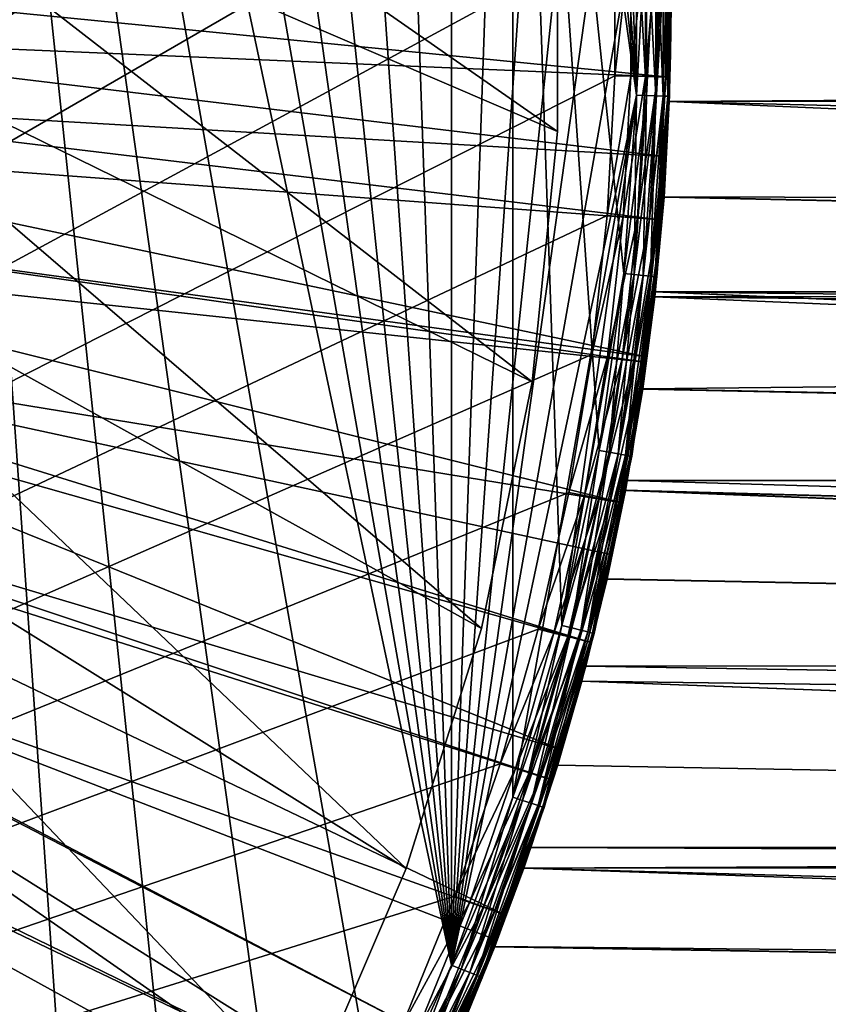
# Model space of a CAD drawing. Extents: x -23 to 88, y -253 to 24.
# Drawn here: x 18 to 25, y -9 to 0 of the extents above; entities that cross this region are included whole.
import ezdxf

# ---------------------------------------------------------------- set-up
doc = ezdxf.new("R2010")
doc.units = 0
for name, color, linetype in [('L2', 7, 'CONTINUOUS'), ('L4', 7, 'CONTINUOUS'), ('L7', 7, 'CONTINUOUS')]:
    doc.layers.add(name, color=color, linetype=linetype)

msp = doc.modelspace()

# ---------------------------------------------------------------- linework, layer by layer
at = {"layer": 'L2', "color": 7}
for points in [[(20.2006, -9.908868, 117), (19.0945, -11.90169, 117), (-8.873006, 20.67655, 117)], [(16.30784, -15.50176, 117), (-8.873006, 20.67655, 117), (17.79245, -13.77238, 117)], [(17.79245, -13.77238, 117), (-8.873006, 20.67655, 117), (19.0945, -11.90169, 117)], [(-8.873006, 20.67655, 117), (22.47112, 1.139606, 117), (22.47112, -1.139606, 117)], [(-8.873006, 20.67655, 117), (22.47112, -1.139606, 117), (22.24054, -3.407125, 117)], [(22.24054, -3.407125, 117), (21.78174, -5.639682, 117), (-8.873006, 20.67655, 117)], [(-8.873006, 20.67655, 117), (21.78174, -5.639682, 117), (21.09942, -7.814368, 117)], [(-8.873006, 20.67655, 117), (21.09942, -7.814368, 117), (20.2006, -9.908868, 117)], [(20.85202, -10.17021), (20.09179, -11.6), (16.11607, 16.68868)], [(16.11607, 16.68868), (20.09179, -11.6), (19.23367, -12.97328)], [(20.85202, -10.17021), (16.11607, 16.68868), (21.51067, -8.690873)], [(21.51067, -8.690873), (16.11607, 16.68868), (17.24096, 15.52383)], [(19.23367, -12.97328), (18.28185, -14.28335), (16.11607, 16.68868)], [(16.11607, 16.68868), (18.28185, -14.28335), (17.24096, -15.52383)], [(18.28185, -14.28335, 118), (19.23367, -12.97328, 118), (16.11607, 16.68868, 118)], [(16.11607, 16.68868, 118), (19.23367, -12.97328, 118), (20.09179, -11.6, 118)], [(20.09179, -11.6, 118), (20.85202, -10.17021, 118), (16.11607, 16.68868, 118)], [(16.11607, 16.68868, 118), (20.85202, -10.17021, 118), (21.51067, -8.690873, 118)], [(16.11607, 16.68868, 118), (21.51067, -8.690873, 118), (17.24096, 15.52383, 118)], [(18.28185, -14.28335, 118), (16.11607, 16.68868, 118), (17.24096, -15.52383, 118)], [(21.51067, -8.690873), (17.24096, 15.52383), (18.28185, 14.28335)], [(17.24096, 15.52383, 118), (21.51067, -8.690873, 118), (18.28185, 14.28335, 118)], [(-16.30784, 15.50176, 1), (16.30784, -15.50176, 1), (17.79245, -13.77238, 1)], [(-16.30784, 15.50176, 1), (17.79245, -13.77238, 1), (19.0945, -11.90169, 1)], [(19.0945, -11.90169, 1), (20.2006, -9.908868, 1), (-16.30784, 15.50176, 1)], [(-16.30784, 15.50176, 1), (20.2006, -9.908868, 1), (21.09942, -7.814368, 1)], [(-16.30784, 15.50176, 1), (21.09942, -7.814368, 1), (21.78174, -5.639682, 1)], [(21.78174, -5.639682, 1), (22.24054, -3.407125, 1), (-16.30784, 15.50176, 1)], [(-16.30784, 15.50176, 1), (22.24054, -3.407125, 1), (22.47112, -1.139606, 1)], [(-16.30784, 15.50176, 1), (22.47112, -1.139606, 1), (22.47112, 1.139606, 1)], [(18.28185, 14.28335), (19.23367, 12.97328), (21.51067, -8.690873)], [(19.23367, 12.97328, 118), (18.28185, 14.28335, 118), (21.51067, -8.690873, 118)], [(21.51067, -8.690873), (19.23367, 12.97328), (20.09179, 11.6)], [(21.51067, -8.690873, 118), (20.09179, 11.6, 118), (19.23367, 12.97328, 118)], [(21.51067, -8.690873), (20.09179, 11.6), (20.85202, 10.17021)], [(21.51067, -8.690873, 118), (20.85202, 10.17021, 118), (20.09179, 11.6, 118)], [(20.85202, 10.17021), (21.51067, 8.690873), (21.51067, -8.690873)], [(21.51067, 8.690873, 118), (20.85202, 10.17021, 118), (21.51067, -8.690873, 118)], [(21.51067, -8.690873), (21.51067, 8.690873), (22.06451, 7.169194)], [(21.51067, -8.690873, 118), (22.06451, 7.169194, 118), (21.51067, 8.690873, 118)], [(21.51067, -8.690873), (22.06451, 7.169194), (22.06451, -7.169194)], [(21.51067, -8.690873, 118), (22.51086, 5.612588, 118), (22.06451, 7.169194, 118)], [(22.84754, -4.028638), (22.51086, -5.612588), (22.06451, 7.169194)], [(22.06451, -7.169194), (22.06451, 7.169194), (22.51086, -5.612588)], [(22.51086, 5.612588), (23.18587, -0.809668), (22.06451, 7.169194)], [(22.06451, 7.169194), (23.18587, -0.809668), (23.07291, -2.42506)], [(22.06451, 7.169194), (23.07291, -2.42506), (22.84754, -4.028638)], [(22.84754, 4.028638, 118), (22.51086, 5.612588, 118), (21.51067, -8.690873, 118)], [(22.51086, 5.612588), (22.84754, 4.028638), (23.18587, -0.809668)], [(23.07291, 2.42506, 118), (22.84754, 4.028638, 118), (21.51067, -8.690873, 118)], [(23.18587, -0.809668), (22.84754, 4.028638), (23.07291, 2.42506)], [(21.51067, -8.690873, 118), (23.18587, 0.809668, 118), (23.07291, 2.42506, 118)], [(23.18587, -0.809668), (23.07291, 2.42506), (23.18587, 0.809668)], [(22.47112, 1.139606, 117), (22.47112, 1.139606, 1), (22.47112, -1.139606, 1)], [(22.47112, 1.139606, 117), (22.47112, -1.139606, 1), (22.47112, -1.139606, 117)], [(21.51067, -8.690873, 118), (23.18587, -0.809668, 118), (23.18587, 0.809668, 118)], [(23.27852, -0.812904, 0.014683), (23.18587, -0.809668), (23.27852, 0.812904, 0.014683)], [(23.27852, 0.812904, 0.014683), (23.18587, -0.809668), (23.18587, 0.809668)], [(23.27852, 0.812904, 117.9853), (23.18587, 0.809668, 118), (23.27852, -0.812904, 117.9853)], [(23.18587, 0.809668, 118), (23.18587, -0.809668, 118), (23.27852, -0.812904, 117.9853)], [(23.36209, -0.815822, 0.057295), (23.27852, -0.812904, 0.014683), (23.36209, 0.815822, 0.057295)], [(23.36209, 0.815822, 0.057295), (23.27852, -0.812904, 0.014683), (23.27852, 0.812904, 0.014683)], [(23.36209, 0.815822, 117.9427), (23.27852, 0.812904, 117.9853), (23.36209, -0.815822, 117.9427)], [(23.27852, 0.812904, 117.9853), (23.27852, -0.812904, 117.9853), (23.36209, -0.815822, 117.9427)], [(23.42843, -0.818139, 0.123664), (23.36209, -0.815822, 0.057295), (23.42843, 0.818139, 0.123664)], [(23.42843, 0.818139, 0.123664), (23.36209, -0.815822, 0.057295), (23.36209, 0.815822, 0.057295)], [(23.42843, 0.818139, 117.8763), (23.36209, 0.815822, 117.9427), (23.42843, -0.818139, 117.8763)], [(23.36209, 0.815822, 117.9427), (23.36209, -0.815822, 117.9427), (23.42843, -0.818139, 117.8763)], [(23.47101, -0.819626, 0.207295), (23.42843, -0.818139, 0.123664), (23.47101, 0.819626, 0.207295)], [(23.47101, 0.819626, 0.207295), (23.42843, -0.818139, 0.123664), (23.42843, 0.818139, 0.123664)], [(23.47101, 0.819626, 117.7927), (23.42843, 0.818139, 117.8763), (23.47101, -0.819626, 117.7927)], [(23.42843, 0.818139, 117.8763), (23.42843, -0.818139, 117.8763), (23.47101, -0.819626, 117.7927)], [(23.47101, 0.819626, 0.207295), (23.48568, 0, 0.3), (23.47101, -0.819626, 0.207295)], [(23.47101, 0.819626, 117.7927), (23.47101, -0.819626, 117.7927), (23.48568, 0, 117.7)], [(23.47101, -0.819626, 0.207295), (23.48568, 0, 0.3), (23.48568, -0.820138, 0.3)], [(23.47101, -0.819626, 117.7927), (23.48568, -0.820138, 117.7), (23.48568, 0, 117.7)], [(23.48568, -0.820138, 117.7), (23.48568, -0.820138, 0.3), (23.48568, 0, 117.7)], [(23.48568, 0, 117.7), (23.48568, -0.820138, 0.3), (23.48568, 0, 0.3)], [(22.06451, -7.169194, 118), (23.18587, -0.809668, 118), (21.51067, -8.690873, 118)], [(22.51086, -5.612588, 118), (23.18587, -0.809668, 118), (22.06451, -7.169194, 118)], [(22.51086, -5.612588, 118), (23.07291, -2.42506, 118), (23.18587, -0.809668, 118)], [(23.27852, -0.812904, 0.014683), (23.07291, -2.42506), (23.18587, -0.809668)], [(23.18587, -0.809668, 118), (23.07291, -2.42506, 118), (23.1651, -2.434751, 117.9853)], [(23.1651, -2.434751, 0.014683), (23.07291, -2.42506), (23.27852, -0.812904, 0.014683)], [(23.27852, -0.812904, 117.9853), (23.18587, -0.809668, 118), (23.1651, -2.434751, 117.9853)], [(23.36209, -0.815822, 0.057295), (23.1651, -2.434751, 0.014683), (23.27852, -0.812904, 0.014683)], [(23.27852, -0.812904, 117.9853), (23.1651, -2.434751, 117.9853), (23.24828, -2.443492, 117.9427)], [(23.24828, -2.443492, 0.057295), (23.1651, -2.434751, 0.014683), (23.36209, -0.815822, 0.057295)], [(23.36209, -0.815822, 117.9427), (23.27852, -0.812904, 117.9853), (23.24828, -2.443492, 117.9427)], [(23.42843, -0.818139, 0.123664), (23.24828, -2.443492, 0.057295), (23.36209, -0.815822, 0.057295)], [(23.36209, -0.815822, 117.9427), (23.24828, -2.443492, 117.9427), (23.31428, -2.45043, 117.8763)], [(23.31428, -2.45043, 0.123664), (23.24828, -2.443492, 0.057295), (23.42843, -0.818139, 0.123664)], [(23.42843, -0.818139, 117.8763), (23.36209, -0.815822, 117.9427), (23.31428, -2.45043, 117.8763)], [(23.47101, -0.819626, 0.207295), (23.31428, -2.45043, 0.123664), (23.42843, -0.818139, 0.123664)], [(23.42843, -0.818139, 117.8763), (23.31428, -2.45043, 117.8763), (23.35666, -2.454884, 117.7927)], [(23.35666, -2.454884, 0.207295), (23.31428, -2.45043, 0.123664), (23.47101, -0.819626, 0.207295)], [(23.47101, -0.819626, 117.7927), (23.42843, -0.818139, 117.8763), (23.35666, -2.454884, 117.7927)], [(23.47101, -0.819626, 0.207295), (23.48568, -0.820138, 0.3), (23.35666, -2.454884, 0.207295)], [(23.35666, -2.454884, 117.7927), (23.38199, -2.303063, 117.7), (23.47101, -0.819626, 117.7927)], [(23.48568, -0.820138, 0.3), (23.38199, -2.303063, 0.3), (23.35666, -2.454884, 0.207295)], [(23.47101, -0.819626, 117.7927), (23.38199, -2.303063, 117.7), (23.48568, -0.820138, 117.7)], [(23.38199, -2.303063, 117.7), (23.38199, -2.303063, 0.3), (23.48568, -0.820138, 117.7)], [(23.48568, -0.820138, 117.7), (23.38199, -2.303063, 0.3), (23.48568, -0.820138, 0.3)], [(22.47112, -1.139606, 117), (22.47112, -1.139606, 1), (22.24054, -3.407125, 1)], [(22.47112, -1.139606, 117), (22.24054, -3.407125, 1), (22.24054, -3.407125, 117)], [(23.35666, -2.454884, 0.207295), (23.38199, -2.303063, 0.3), (23.37126, -2.456419, 0.3)], [(23.35666, -2.454884, 117.7927), (23.37126, -2.456419, 117.7), (23.38199, -2.303063, 117.7)], [(23.37126, -2.456419, 117.7), (23.37126, -2.456419, 0.3), (23.38199, -2.303063, 117.7)], [(23.38199, -2.303063, 117.7), (23.37126, -2.456419, 0.3), (23.38199, -2.303063, 0.3)], [(22.84754, -4.028638, 118), (23.07291, -2.42506, 118), (22.51086, -5.612588, 118)], [(23.1651, -2.434751, 0.014683), (22.84754, -4.028638), (23.07291, -2.42506)], [(22.84754, -4.028638, 118), (22.93884, -4.044736, 117.9853), (23.07291, -2.42506, 118)], [(22.93884, -4.044736, 0.014683), (22.84754, -4.028638), (23.1651, -2.434751, 0.014683)], [(23.1651, -2.434751, 117.9853), (23.07291, -2.42506, 118), (22.93884, -4.044736, 117.9853)], [(23.24828, -2.443492, 0.057295), (22.93884, -4.044736, 0.014683), (23.1651, -2.434751, 0.014683)], [(23.1651, -2.434751, 117.9853), (22.93884, -4.044736, 117.9853), (23.0212, -4.059258, 117.9427)], [(23.0212, -4.059258, 0.057295), (22.93884, -4.044736, 0.014683), (23.24828, -2.443492, 0.057295)], [(23.24828, -2.443492, 117.9427), (23.1651, -2.434751, 117.9853), (23.0212, -4.059258, 117.9427)], [(23.31428, -2.45043, 0.123664), (23.0212, -4.059258, 0.057295), (23.24828, -2.443492, 0.057295)], [(23.24828, -2.443492, 117.9427), (23.0212, -4.059258, 117.9427), (23.08656, -4.070783, 117.8763)], [(23.08656, -4.070783, 0.123664), (23.0212, -4.059258, 0.057295), (23.31428, -2.45043, 0.123664)], [(23.31428, -2.45043, 117.8763), (23.24828, -2.443492, 117.9427), (23.08656, -4.070783, 117.8763)], [(23.35666, -2.454884, 0.207295), (23.08656, -4.070783, 0.123664), (23.31428, -2.45043, 0.123664)], [(23.31428, -2.45043, 117.8763), (23.08656, -4.070783, 117.8763), (23.12852, -4.078182, 117.7927)], [(23.12852, -4.078182, 0.207295), (23.08656, -4.070783, 0.123664), (23.35666, -2.454884, 0.207295)], [(23.35666, -2.454884, 117.7927), (23.31428, -2.45043, 117.8763), (23.12852, -4.078182, 117.7927)], [(23.35666, -2.454884, 0.207295), (23.37126, -2.456419, 0.3), (23.12852, -4.078182, 0.207295)], [(23.35666, -2.454884, 117.7927), (23.12852, -4.078182, 117.7927), (23.14298, -4.080732, 117.7)], [(23.37126, -2.456419, 0.3), (23.14298, -4.080732, 0.3), (23.12852, -4.078182, 0.207295)], [(23.14298, -4.080732, 117.7), (23.37126, -2.456419, 117.7), (23.35666, -2.454884, 117.7927)], [(23.14298, -4.080732, 117.7), (23.14298, -4.080732, 0.3), (23.37126, -2.456419, 117.7)], [(23.37126, -2.456419, 117.7), (23.14298, -4.080732, 0.3), (23.37126, -2.456419, 0.3)], [(22.24054, -3.407125, 117), (22.24054, -3.407125, 1), (21.78174, -5.639682, 1)], [(22.24054, -3.407125, 117), (21.78174, -5.639682, 1), (21.78174, -5.639682, 117)], [(22.93884, -4.044736, 0.014683), (22.51086, -5.612588), (22.84754, -4.028638)], [(22.84754, -4.028638, 118), (22.51086, -5.612588, 118), (22.60081, -5.635015, 117.9853)], [(22.60081, -5.635015, 0.014683), (22.51086, -5.612588), (22.93884, -4.044736, 0.014683)], [(22.60081, -5.635015, 117.9853), (22.93884, -4.044736, 117.9853), (22.84754, -4.028638, 118)], [(23.0212, -4.059258, 0.057295), (22.60081, -5.635015, 0.014683), (22.93884, -4.044736, 0.014683)], [(22.60081, -5.635015, 117.9853), (22.68196, -5.655247, 117.9427), (22.93884, -4.044736, 117.9853)], [(22.68196, -5.655247, 0.057295), (22.60081, -5.635015, 0.014683), (23.0212, -4.059258, 0.057295)], [(23.0212, -4.059258, 117.9427), (22.93884, -4.044736, 117.9853), (22.68196, -5.655247, 117.9427)], [(23.08656, -4.070783, 0.123664), (22.68196, -5.655247, 0.057295), (23.0212, -4.059258, 0.057295)], [(23.0212, -4.059258, 117.9427), (22.68196, -5.655247, 117.9427), (22.74636, -5.671304, 117.8763)], [(22.74636, -5.671304, 0.123664), (22.68196, -5.655247, 0.057295), (23.08656, -4.070783, 0.123664)], [(23.08656, -4.070783, 117.8763), (23.0212, -4.059258, 117.9427), (22.74636, -5.671304, 117.8763)], [(23.12852, -4.078182, 0.207295), (22.74636, -5.671304, 0.123664), (23.08656, -4.070783, 0.123664)], [(23.08656, -4.070783, 117.8763), (22.74636, -5.671304, 117.8763), (22.7877, -5.681613, 117.7927)], [(22.7877, -5.681613, 0.207295), (22.74636, -5.671304, 0.123664), (23.12852, -4.078182, 0.207295)], [(23.12852, -4.078182, 117.7927), (23.08656, -4.070783, 117.8763), (22.7877, -5.681613, 117.7927)], [(23.12852, -4.078182, 0.207295), (23.03642, -4.582065, 0.3), (22.7877, -5.681613, 0.207295)], [(23.12852, -4.078182, 117.7927), (22.7877, -5.681613, 117.7927), (23.03642, -4.582065, 117.7)], [(23.12852, -4.078182, 0.207295), (23.14298, -4.080732, 0.3), (23.03642, -4.582065, 0.3)], [(23.14298, -4.080732, 117.7), (23.12852, -4.078182, 117.7927), (23.03642, -4.582065, 117.7)], [(23.03642, -4.582065, 117.7), (23.03642, -4.582065, 0.3), (23.14298, -4.080732, 117.7)], [(23.14298, -4.080732, 117.7), (23.03642, -4.582065, 0.3), (23.14298, -4.080732, 0.3)], [(23.03642, -4.582065, 0.3), (22.80195, -5.685165, 0.3), (22.7877, -5.681613, 0.207295)], [(23.03642, -4.582065, 117.7), (22.7877, -5.681613, 117.7927), (22.80195, -5.685165, 117.7)], [(22.80195, -5.685165, 117.7), (22.80195, -5.685165, 0.3), (23.03642, -4.582065, 117.7)], [(23.03642, -4.582065, 117.7), (22.80195, -5.685165, 0.3), (23.03642, -4.582065, 0.3)], [(22.60081, -5.635015, 0.014683), (22.06451, -7.169194), (22.51086, -5.612588)], [(22.51086, -5.612588, 118), (22.06451, -7.169194, 118), (22.15268, -7.197842, 117.9853)], [(22.60081, -5.635015, 117.9853), (22.51086, -5.612588, 118), (22.15268, -7.197842, 117.9853)], [(21.78174, -5.639682, 117), (21.78174, -5.639682, 1), (21.09942, -7.814368, 1)], [(21.78174, -5.639682, 117), (21.09942, -7.814368, 1), (21.09942, -7.814368, 117)], [(22.15268, -7.197842, 0.014683), (22.06451, -7.169194), (22.60081, -5.635015, 0.014683)], [(22.68196, -5.655247, 0.057295), (22.15268, -7.197842, 0.014683), (22.60081, -5.635015, 0.014683)], [(22.60081, -5.635015, 117.9853), (22.15268, -7.197842, 117.9853), (22.23222, -7.223685, 117.9427)], [(22.23222, -7.223685, 0.057295), (22.15268, -7.197842, 0.014683), (22.68196, -5.655247, 0.057295)], [(22.23222, -7.223685, 117.9427), (22.68196, -5.655247, 117.9427), (22.60081, -5.635015, 117.9853)], [(22.74636, -5.671304, 0.123664), (22.23222, -7.223685, 0.057295), (22.68196, -5.655247, 0.057295)], [(22.23222, -7.223685, 117.9427), (22.29534, -7.244194, 117.8763), (22.68196, -5.655247, 117.9427)], [(22.29534, -7.244194, 0.123664), (22.23222, -7.223685, 0.057295), (22.74636, -5.671304, 0.123664)], [(22.74636, -5.671304, 117.8763), (22.68196, -5.655247, 117.9427), (22.29534, -7.244194, 117.8763)], [(22.7877, -5.681613, 0.207295), (22.29534, -7.244194, 0.123664), (22.74636, -5.671304, 0.123664)], [(22.74636, -5.671304, 117.8763), (22.29534, -7.244194, 117.8763), (22.33586, -7.257362, 117.7927)], [(22.33586, -7.257362, 0.207295), (22.29534, -7.244194, 0.123664), (22.7877, -5.681613, 0.207295)], [(22.7877, -5.681613, 117.7927), (22.74636, -5.671304, 117.8763), (22.33586, -7.257362, 117.7927)], [(22.7877, -5.681613, 0.207295), (22.47697, -6.818499, 0.3), (22.33586, -7.257362, 0.207295)], [(22.7877, -5.681613, 117.7927), (22.33586, -7.257362, 117.7927), (22.47697, -6.818499, 117.7)], [(22.7877, -5.681613, 0.207295), (22.80195, -5.685165, 0.3), (22.47697, -6.818499, 0.3)], [(22.47697, -6.818499, 117.7), (22.80195, -5.685165, 117.7), (22.7877, -5.681613, 117.7927)], [(22.47697, -6.818499, 117.7), (22.47697, -6.818499, 0.3), (22.80195, -5.685165, 117.7)], [(22.80195, -5.685165, 117.7), (22.47697, -6.818499, 0.3), (22.80195, -5.685165, 0.3)], [(22.33586, -7.257362, 0.207295), (22.47697, -6.818499, 0.3), (22.34983, -7.261899, 0.3)], [(22.33586, -7.257362, 117.7927), (22.34983, -7.261899, 117.7), (22.47697, -6.818499, 117.7)], [(22.34983, -7.261899, 117.7), (22.34983, -7.261899, 0.3), (22.47697, -6.818499, 117.7)], [(22.47697, -6.818499, 117.7), (22.34983, -7.261899, 0.3), (22.47697, -6.818499, 0.3)], [(22.15268, -7.197842, 0.014683), (21.51067, -8.690873), (22.06451, -7.169194)], [(22.06451, -7.169194, 118), (21.51067, -8.690873, 118), (21.59662, -8.725601, 117.9853)], [(21.59662, -8.725601, 0.014683), (21.51067, -8.690873), (22.15268, -7.197842, 0.014683)], [(22.15268, -7.197842, 117.9853), (22.06451, -7.169194, 118), (21.59662, -8.725601, 117.9853)], [(22.23222, -7.223685, 0.057295), (21.59662, -8.725601, 0.014683), (22.15268, -7.197842, 0.014683)], [(22.15268, -7.197842, 117.9853), (21.59662, -8.725601, 117.9853), (21.67416, -8.756929, 117.9427)], [(21.67416, -8.756929, 0.057295), (21.59662, -8.725601, 0.014683), (22.23222, -7.223685, 0.057295)], [(22.23222, -7.223685, 117.9427), (22.15268, -7.197842, 117.9853), (21.67416, -8.756929, 117.9427)], [(22.29534, -7.244194, 0.123664), (21.67416, -8.756929, 0.057295), (22.23222, -7.223685, 0.057295)], [(22.23222, -7.223685, 117.9427), (21.67416, -8.756929, 117.9427), (21.7357, -8.781792, 117.8763)], [(21.7357, -8.781792, 117.8763), (22.29534, -7.244194, 117.8763), (22.23222, -7.223685, 117.9427)], [(21.7357, -8.781792, 0.123664), (21.67416, -8.756929, 0.057295), (22.29534, -7.244194, 0.123664)], [(22.33586, -7.257362, 0.207295), (21.7357, -8.781792, 0.123664), (22.29534, -7.244194, 0.123664)], [(21.7357, -8.781792, 117.8763), (21.77521, -8.797755, 117.7927), (22.29534, -7.244194, 117.8763)], [(21.77521, -8.797755, 0.207295), (21.7357, -8.781792, 0.123664), (22.33586, -7.257362, 0.207295)], [(22.33586, -7.257362, 117.7927), (22.29534, -7.244194, 117.8763), (21.77521, -8.797755, 117.7927)], [(22.33586, -7.257362, 0.207295), (22.34983, -7.261899, 0.3), (21.77521, -8.797755, 0.207295)], [(21.77521, -8.797755, 117.7927), (21.78882, -8.803255, 117.7), (22.33586, -7.257362, 117.7927)], [(22.34983, -7.261899, 0.3), (21.78882, -8.803255, 0.3), (21.77521, -8.797755, 0.207295)], [(22.33586, -7.257362, 117.7927), (21.78882, -8.803255, 117.7), (22.34983, -7.261899, 117.7)], [(21.78882, -8.803255, 117.7), (21.78882, -8.803255, 0.3), (22.34983, -7.261899, 117.7)], [(22.34983, -7.261899, 117.7), (21.78882, -8.803255, 0.3), (22.34983, -7.261899, 0.3)], [(21.09942, -7.814368, 117), (21.09942, -7.814368, 1), (20.2006, -9.908868, 1)], [(21.09942, -7.814368, 117), (20.2006, -9.908868, 1), (20.2006, -9.908868, 117)], [(21.59662, -8.725601, 0.014683), (20.85202, -10.17021), (21.51067, -8.690873)], [(21.51067, -8.690873, 118), (20.85202, -10.17021, 118), (20.93535, -10.21085, 117.9853)], [(20.93535, -10.21085, 0.014683), (20.85202, -10.17021), (21.59662, -8.725601, 0.014683)], [(21.59662, -8.725601, 117.9853), (21.51067, -8.690873, 118), (20.93535, -10.21085, 117.9853)], [(21.67416, -8.756929, 0.057295), (20.93535, -10.21085, 0.014683), (21.59662, -8.725601, 0.014683)], [(21.59662, -8.725601, 117.9853), (20.93535, -10.21085, 117.9853), (21.01051, -10.24751, 117.9427)], [(21.67416, -8.756929, 117.9427), (21.59662, -8.725601, 117.9853), (21.01051, -10.24751, 117.9427)], [(21.01051, -10.24751, 0.057295), (20.93535, -10.21085, 0.014683), (21.67416, -8.756929, 0.057295)], [(21.7357, -8.781792, 0.123664), (21.01051, -10.24751, 0.057295), (21.67416, -8.756929, 0.057295)], [(21.67416, -8.756929, 117.9427), (21.01051, -10.24751, 117.9427), (21.07016, -10.27661, 117.8763)], [(21.07016, -10.27661, 0.123664), (21.01051, -10.24751, 0.057295), (21.7357, -8.781792, 0.123664)], [(21.7357, -8.781792, 117.8763), (21.67416, -8.756929, 117.9427), (21.07016, -10.27661, 117.8763)], [(21.77521, -8.797755, 0.207295), (21.07016, -10.27661, 0.123664), (21.7357, -8.781792, 0.123664)], [(21.7357, -8.781792, 117.8763), (21.07016, -10.27661, 117.8763), (21.10846, -10.29528, 117.7927)], [(21.10846, -10.29528, 0.207295), (21.07016, -10.27661, 0.123664), (21.77521, -8.797755, 0.207295)], [(21.10846, -10.29528, 117.7927), (21.77521, -8.797755, 117.7927), (21.7357, -8.781792, 117.8763)], [(21.77521, -8.797755, 0.207295), (21.70545, -8.990513, 0.3), (21.10846, -10.29528, 0.207295)], [(21.10846, -10.29528, 117.7927), (21.12166, -10.30172, 117.7), (21.77521, -8.797755, 117.7927)], [(21.12166, -10.30172, 117.7), (21.70545, -8.990513, 117.7), (21.77521, -8.797755, 117.7927)], [(21.77521, -8.797755, 0.207295), (21.78882, -8.803255, 0.3), (21.70545, -8.990513, 0.3)], [(21.77521, -8.797755, 117.7927), (21.70545, -8.990513, 117.7), (21.78882, -8.803255, 117.7)], [(21.70545, -8.990513, 117.7), (21.70545, -8.990513, 0.3), (21.78882, -8.803255, 117.7)], [(21.78882, -8.803255, 117.7), (21.70545, -8.990513, 0.3), (21.78882, -8.803255, 0.3)], [(21.70545, -8.990513, 0.3), (21.12166, -10.30172, 0.3), (21.10846, -10.29528, 0.207295)], [(21.12166, -10.30172, 117.7), (21.12166, -10.30172, 0.3), (21.70545, -8.990513, 117.7)], [(21.70545, -8.990513, 117.7), (21.12166, -10.30172, 0.3), (21.70545, -8.990513, 0.3)]]:
    msp.add_3dface(points, dxfattribs=at)
at = {"layer": 'L4', "color": 7}
for points in [[(-13.10559, -18.90089, 118), (16.92165, 15.57748, 118), (17.75408, 14.62165, 118)], [(-13.10559, -18.90089, 118), (17.75408, 14.62165, 118), (18.5326, 13.62141, 118)], [(18.5326, 13.62141, 118), (19.25483, 12.57981, 118), (-13.10559, -18.90089, 118)], [(-13.10559, -18.90089, 118), (19.25483, 12.57981, 118), (19.91859, 11.5, 118)], [(-13.10559, -18.90089, 118), (19.91859, 11.5, 118), (20.52185, 10.38527, 118)], [(20.52185, 10.38527, 118), (21.06279, 9.238995, 118), (-13.10559, -18.90089, 118)], [(-13.10559, -18.90089, 118), (21.06279, 9.238995, 118), (21.53976, 8.064664, 118)], [(-13.10559, -18.90089, 118), (21.53976, 8.064664, 118), (21.95132, 6.865841, 118)], [(21.95132, 6.865841, 118), (22.29621, 5.646166, 118), (-13.10559, -18.90089, 118)], [(-13.10559, -18.90089, 118), (22.29621, 5.646166, 118), (22.57338, 4.409344, 118)], [(-13.10559, -18.90089, 118), (22.57338, 4.409344, 118), (22.78201, 3.159132, 118)], [(22.78201, 3.159132, 118), (22.92144, 1.899325, 118), (-13.10559, -18.90089, 118)], [(-13.10559, -18.90089, 118), (22.92144, 1.899325, 118), (22.99127, 0.63375, 118)], [(-13.10559, -18.90089, 118), (22.99127, 0.63375, 118), (22.99127, -0.63375, 118)], [(23.13538, -0.637723, 118.0212), (22.99127, -0.63375, 118), (23.13538, 0.637723, 118.0212)], [(23.13538, 0.637723, 118.0212), (22.99127, -0.63375, 118), (22.99127, 0.63375, 118)], [(23.26726, -0.641358, 118.0831), (23.13538, -0.637723, 118.0212), (23.26726, 0.641358, 118.0831)], [(23.26726, 0.641358, 118.0831), (23.13538, -0.637723, 118.0212), (23.13538, 0.637723, 118.0212)], [(23.37569, -0.644347, 118.1805), (23.26726, -0.641358, 118.0831), (23.37569, 0.644347, 118.1805)], [(23.37569, 0.644347, 118.1805), (23.26726, -0.641358, 118.0831), (23.26726, 0.641358, 118.0831)], [(23.45147, -0.646435, 118.3049), (23.37569, -0.644347, 118.1805), (23.45147, 0.646435, 118.3049)], [(23.45147, 0.646435, 118.3049), (23.37569, -0.644347, 118.1805), (23.37569, 0.644347, 118.1805)], [(23.48815, -0.647446, 118.446), (23.45147, -0.646435, 118.3049), (23.48815, 0.647446, 118.446)], [(23.48815, 0.647446, 118.446), (23.45147, -0.646435, 118.3049), (23.45147, 0.646435, 118.3049)], [(23.48815, 0.647446, 118.446), (23.48262, 0.455532, 118.5916), (23.48815, -0.647446, 118.446)], [(14.16462, 0.274738, 168.5916), (23.48262, -0.647294, 118.5916), (23.48262, 0.455532, 118.5916)], [(23.48815, -0.647446, 118.446), (23.48262, 0.455532, 118.5916), (23.48262, -0.647294, 118.5916)], [(14.17388, -0.250187, 168.5916), (23.48262, -0.647294, 118.5916), (14.16462, 0.274738, 168.5916)], [(14.14348, -0.823809, 168.5916), (23.443, -1.365426, 118.5916), (14.17388, -0.250187, 168.5916)], [(14.17388, -0.250187, 168.5916), (23.443, -1.365426, 118.5916), (23.48262, -0.647294, 118.5916)], [(22.99127, -0.63375, 118), (22.92144, -1.899325, 118), (-13.10559, -18.90089, 118)], [(23.13538, -0.637723, 118.0212), (22.92144, -1.899325, 118), (22.99127, -0.63375, 118)], [(23.06512, -1.911231, 118.0212), (22.92144, -1.899325, 118), (23.13538, -0.637723, 118.0212)], [(23.26726, -0.641358, 118.0831), (23.06512, -1.911231, 118.0212), (23.13538, -0.637723, 118.0212)], [(23.1966, -1.922125, 118.0831), (23.06512, -1.911231, 118.0212), (23.26726, -0.641358, 118.0831)], [(23.37569, -0.644347, 118.1805), (23.1966, -1.922125, 118.0831), (23.26726, -0.641358, 118.0831)], [(23.3047, -1.931083, 118.1805), (23.1966, -1.922125, 118.0831), (23.37569, -0.644347, 118.1805)], [(23.45147, -0.646435, 118.3049), (23.3047, -1.931083, 118.1805), (23.37569, -0.644347, 118.1805)], [(23.38025, -1.937342, 118.3049), (23.3047, -1.931083, 118.1805), (23.45147, -0.646435, 118.3049)], [(23.48815, -0.647446, 118.446), (23.38025, -1.937342, 118.3049), (23.45147, -0.646435, 118.3049)], [(23.41682, -1.940373, 118.446), (23.38025, -1.937342, 118.3049), (23.48815, -0.647446, 118.446)], [(23.443, -1.365426, 118.5916), (23.41682, -1.940373, 118.446), (23.48815, -0.647446, 118.446)], [(23.48815, -0.647446, 118.446), (23.48262, -0.647294, 118.5916), (23.443, -1.365426, 118.5916)], [(14.12093, -1.249374, 168.5916), (23.41131, -1.939916, 118.5916), (14.14348, -0.823809, 168.5916)], [(14.14348, -0.823809, 168.5916), (23.41131, -1.939916, 118.5916), (23.443, -1.365426, 118.5916)], [(14.03796, -1.917511, 168.5916), (23.27416, -3.179001, 118.5916), (14.12093, -1.249374, 168.5916)], [(14.12093, -1.249374, 168.5916), (23.27416, -3.179001, 118.5916), (23.41131, -1.939916, 118.5916)], [(23.443, -1.365426, 118.5916), (23.41131, -1.939916, 118.5916), (23.41682, -1.940373, 118.446)], [(-13.10559, -18.90089, 118), (22.92144, -1.899325, 118), (22.78201, -3.159132, 118)], [(13.99763, -2.242338, 168.5916), (23.26889, -3.226647, 118.5916), (14.03796, -1.917511, 168.5916)], [(14.03796, -1.917511, 168.5916), (23.26889, -3.226647, 118.5916), (23.27416, -3.179001, 118.5916)], [(23.06512, -1.911231, 118.0212), (22.78201, -3.159132, 118), (22.92144, -1.899325, 118)], [(22.92481, -3.178935, 118.0212), (22.78201, -3.159132, 118), (23.06512, -1.911231, 118.0212)], [(23.1966, -1.922125, 118.0831), (22.92481, -3.178935, 118.0212), (23.06512, -1.911231, 118.0212)], [(23.05549, -3.197055, 118.0831), (22.92481, -3.178935, 118.0212), (23.1966, -1.922125, 118.0831)], [(23.3047, -1.931083, 118.1805), (23.05549, -3.197055, 118.0831), (23.1966, -1.922125, 118.0831)], [(23.16293, -3.211954, 118.1805), (23.05549, -3.197055, 118.0831), (23.3047, -1.931083, 118.1805)], [(23.38025, -1.937342, 118.3049), (23.16293, -3.211954, 118.1805), (23.3047, -1.931083, 118.1805)], [(23.23802, -3.222366, 118.3049), (23.16293, -3.211954, 118.1805), (23.38025, -1.937342, 118.3049)], [(23.41682, -1.940373, 118.446), (23.23802, -3.222366, 118.3049), (23.38025, -1.937342, 118.3049)], [(23.27437, -3.227406, 118.446), (23.23802, -3.222366, 118.3049), (23.41682, -1.940373, 118.446)], [(23.41682, -1.940373, 118.446), (23.41131, -1.939916, 118.5916), (23.27416, -3.179001, 118.5916)], [(23.41682, -1.940373, 118.446), (23.27416, -3.179001, 118.5916), (23.27437, -3.227406, 118.446)], [(13.84867, -2.999933, 168.5916), (23.05581, -4.503578, 118.5916), (13.99763, -2.242338, 168.5916)], [(13.99763, -2.242338, 168.5916), (23.05581, -4.503578, 118.5916), (23.26889, -3.226647, 118.5916)], [(13.80459, -3.22413, 168.5916), (22.77271, -5.766833, 118.5916), (13.84867, -2.999933, 168.5916)], [(22.77271, -5.766833, 118.5916), (22.95096, -4.971431, 118.5916), (13.84867, -2.999933, 168.5916)], [(13.84867, -2.999933, 168.5916), (22.95096, -4.971431, 118.5916), (23.05581, -4.503578, 118.5916)], [(-13.10559, -18.90089, 118), (22.78201, -3.159132, 118), (22.57338, -4.409344, 118)], [(22.92481, -3.178935, 118.0212), (22.57338, -4.409344, 118), (22.78201, -3.159132, 118)], [(22.71488, -4.436984, 118.0212), (22.57338, -4.409344, 118), (22.92481, -3.178935, 118.0212)], [(23.05549, -3.197055, 118.0831), (22.71488, -4.436984, 118.0212), (22.92481, -3.178935, 118.0212)], [(22.84436, -4.462276, 118.0831), (22.71488, -4.436984, 118.0212), (23.05549, -3.197055, 118.0831)], [(23.16293, -3.211954, 118.1805), (22.84436, -4.462276, 118.0831), (23.05549, -3.197055, 118.0831)], [(23.27437, -3.227406, 118.446), (23.27416, -3.179001, 118.5916), (23.26889, -3.226647, 118.5916)], [(13.5767, -4.064707, 168.5916), (22.49872, -6.735772, 118.5916), (13.80459, -3.22413, 168.5916)], [(13.80459, -3.22413, 168.5916), (22.49872, -6.735772, 118.5916), (22.77271, -5.766833, 118.5916)], [(22.95082, -4.483071, 118.1805), (22.84436, -4.462276, 118.0831), (23.16293, -3.211954, 118.1805)], [(23.23802, -3.222366, 118.3049), (22.95082, -4.483071, 118.1805), (23.16293, -3.211954, 118.1805)], [(23.02522, -4.497603, 118.3049), (22.95082, -4.483071, 118.1805), (23.23802, -3.222366, 118.3049)], [(23.27437, -3.227406, 118.446), (23.02522, -4.497603, 118.3049), (23.23802, -3.222366, 118.3049)], [(23.06123, -4.504638, 118.446), (23.02522, -4.497603, 118.3049), (23.27437, -3.227406, 118.446)], [(23.26889, -3.226647, 118.5916), (23.05581, -4.503578, 118.5916), (23.06123, -4.504638, 118.446)], [(23.27437, -3.227406, 118.446), (23.26889, -3.226647, 118.5916), (23.06123, -4.504638, 118.446)], [(13.54277, -4.18986, 168.5916), (22.42045, -7.012573, 118.5916), (13.5767, -4.064707, 168.5916)], [(13.5767, -4.064707, 168.5916), (22.42045, -7.012573, 118.5916), (22.49872, -6.735772, 118.5916)], [(13.22365, -5.105565, 168.5916), (22.00009, -8.237016, 118.5916), (13.54277, -4.18986, 168.5916)], [(13.54277, -4.18986, 168.5916), (22.00009, -8.237016, 118.5916), (22.42045, -7.012573, 118.5916)], [(22.57338, -4.409344, 118), (22.29621, -5.646166, 118), (-13.10559, -18.90089, 118)], [(22.71488, -4.436984, 118.0212), (22.29621, -5.646166, 118), (22.57338, -4.409344, 118)], [(22.43597, -5.681559, 118.0212), (22.29621, -5.646166, 118), (22.71488, -4.436984, 118.0212)], [(22.84436, -4.462276, 118.0831), (22.43597, -5.681559, 118.0212), (22.71488, -4.436984, 118.0212)], [(22.56386, -5.713944, 118.0831), (22.43597, -5.681559, 118.0212), (22.84436, -4.462276, 118.0831)], [(22.95082, -4.483071, 118.1805), (22.56386, -5.713944, 118.0831), (22.84436, -4.462276, 118.0831)], [(22.66901, -5.740573, 118.1805), (22.56386, -5.713944, 118.0831), (22.95082, -4.483071, 118.1805)], [(23.02522, -4.497603, 118.3049), (22.66901, -5.740573, 118.1805), (22.95082, -4.483071, 118.1805)], [(22.74249, -5.759181, 118.3049), (22.66901, -5.740573, 118.1805), (23.02522, -4.497603, 118.3049)], [(23.06123, -4.504638, 118.446), (22.74249, -5.759181, 118.3049), (23.02522, -4.497603, 118.3049)], [(22.77807, -5.76819, 118.446), (22.74249, -5.759181, 118.3049), (23.06123, -4.504638, 118.446)], [(23.06123, -4.504638, 118.446), (22.95096, -4.971431, 118.5916), (22.77807, -5.76819, 118.446)], [(23.06123, -4.504638, 118.446), (23.05581, -4.503578, 118.5916), (22.95096, -4.971431, 118.5916)], [(22.77807, -5.76819, 118.446), (22.95096, -4.971431, 118.5916), (22.77271, -5.766833, 118.5916)], [(12.81838, -6.053992, 168.5916), (21.18551, -10.13025, 118.5916), (13.21349, -5.134716, 168.5916)], [(13.21349, -5.134716, 168.5916), (21.51293, -9.436445, 118.5916), (13.22365, -5.105565, 168.5916)], [(13.21349, -5.134716, 168.5916), (21.18551, -10.13025, 118.5916), (21.51293, -9.436445, 118.5916)], [(21.51293, -9.436445, 118.5916), (21.90989, -8.459104, 118.5916), (13.22365, -5.105565, 168.5916)], [(13.22365, -5.105565, 168.5916), (21.90989, -8.459104, 118.5916), (22.00009, -8.237016, 118.5916)], [(-13.10559, -18.90089, 118), (22.29621, -5.646166, 118), (21.95132, -6.865841, 118)], [(22.43597, -5.681559, 118.0212), (21.95132, -6.865841, 118), (22.29621, -5.646166, 118)], [(22.08892, -6.908878, 118.0212), (21.95132, -6.865841, 118), (22.43597, -5.681559, 118.0212)], [(22.56386, -5.713944, 118.0831), (22.08892, -6.908878, 118.0212), (22.43597, -5.681559, 118.0212)], [(22.21482, -6.94826, 118.0831), (22.08892, -6.908878, 118.0212), (22.56386, -5.713944, 118.0831)], [(22.66901, -5.740573, 118.1805), (22.21482, -6.94826, 118.0831), (22.56386, -5.713944, 118.0831)], [(22.31835, -6.980641, 118.1805), (22.21482, -6.94826, 118.0831), (22.66901, -5.740573, 118.1805)], [(22.74249, -5.759181, 118.3049), (22.31835, -6.980641, 118.1805), (22.66901, -5.740573, 118.1805)], [(22.3907, -7.003269, 118.3049), (22.31835, -6.980641, 118.1805), (22.74249, -5.759181, 118.3049)], [(22.77807, -5.76819, 118.446), (22.3907, -7.003269, 118.3049), (22.74249, -5.759181, 118.3049)], [(22.42572, -7.014223, 118.446), (22.3907, -7.003269, 118.3049), (22.77807, -5.76819, 118.446)], [(22.77807, -5.76819, 118.446), (22.77271, -5.766833, 118.5916), (22.42572, -7.014223, 118.446)], [(22.77271, -5.766833, 118.5916), (22.49872, -6.735772, 118.5916), (22.42572, -7.014223, 118.446)], [(12.78722, -6.114343, 168.5916), (21.18551, -10.13025, 118.5916), (12.81838, -6.053992, 168.5916)], [(12.3594, -6.943106, 168.5916), (20.96043, -10.60721, 118.5916), (12.78722, -6.114343, 168.5916)], [(12.78722, -6.114343, 168.5916), (20.96043, -10.60721, 118.5916), (21.18551, -10.13025, 118.5916)], [(22.42572, -7.014223, 118.446), (22.49872, -6.735772, 118.5916), (22.42045, -7.012573, 118.5916)], [(-13.10559, -18.90089, 118), (21.95132, -6.865841, 118), (21.53976, -8.064664, 118)], [(22.08892, -6.908878, 118.0212), (21.53976, -8.064664, 118), (21.95132, -6.865841, 118)], [(12.27267, -7.085494, 168.5916), (20.34427, -11.74577, 118.5916), (12.3594, -6.943106, 168.5916)], [(12.3594, -6.943106, 168.5916), (20.34427, -11.74577, 118.5916), (20.96043, -10.60721, 118.5916)], [(21.67478, -8.115216, 118.0212), (21.53976, -8.064664, 118), (22.08892, -6.908878, 118.0212)], [(22.21482, -6.94826, 118.0831), (21.67478, -8.115216, 118.0212), (22.08892, -6.908878, 118.0212)], [(21.79833, -8.161474, 118.0831), (21.67478, -8.115216, 118.0212), (22.21482, -6.94826, 118.0831)], [(22.31835, -6.980641, 118.1805), (21.79833, -8.161474, 118.0831), (22.21482, -6.94826, 118.0831)], [(21.89991, -8.199508, 118.1805), (21.79833, -8.161474, 118.0831), (22.31835, -6.980641, 118.1805)], [(22.3907, -7.003269, 118.3049), (21.89991, -8.199508, 118.1805), (22.31835, -6.980641, 118.1805)], [(21.9709, -8.226088, 118.3049), (21.89991, -8.199508, 118.1805), (22.3907, -7.003269, 118.3049)], [(22.42572, -7.014223, 118.446), (21.9709, -8.226088, 118.3049), (22.3907, -7.003269, 118.3049)], [(22.00527, -8.238955, 118.446), (21.9709, -8.226088, 118.3049), (22.42572, -7.014223, 118.446)], [(22.42045, -7.012573, 118.5916), (22.00009, -8.237016, 118.5916), (22.00527, -8.238955, 118.446)], [(22.42572, -7.014223, 118.446), (22.42045, -7.012573, 118.5916), (22.00527, -8.238955, 118.446)], [(11.83886, -7.797631, 168.5916), (19.66633, -12.84866, 118.5916), (12.27267, -7.085494, 168.5916)], [(12.27267, -7.085494, 168.5916), (19.66633, -12.84866, 118.5916), (20.34427, -11.74577, 118.5916)], [(11.68505, -8.014106, 168.5916), (19.36581, -13.28207, 118.5916), (11.83886, -7.797631, 168.5916)], [(11.83886, -7.797631, 168.5916), (19.36581, -13.28207, 118.5916), (19.66633, -12.84866, 118.5916)], [(11.25933, -8.613308, 168.5916), (18.92866, -13.91252, 118.5916), (11.68505, -8.014106, 168.5916)], [(11.68505, -8.014106, 168.5916), (18.92866, -13.91252, 118.5916), (19.36581, -13.28207, 118.5916)], [(-13.10559, -18.90089, 118), (21.53976, -8.064664, 118), (21.06279, -9.238995, 118)], [(21.67478, -8.115216, 118.0212), (21.06279, -9.238995, 118), (21.53976, -8.064664, 118)], [(21.19482, -9.296908, 118.0212), (21.06279, -9.238995, 118), (21.67478, -8.115216, 118.0212)], [(21.79833, -8.161474, 118.0831), (21.19482, -9.296908, 118.0212), (21.67478, -8.115216, 118.0212)], [(21.31563, -9.349902, 118.0831), (21.19482, -9.296908, 118.0212), (21.79833, -8.161474, 118.0831)], [(21.89991, -8.199508, 118.1805), (21.31563, -9.349902, 118.0831), (21.79833, -8.161474, 118.0831)], [(21.41497, -9.393475, 118.1805), (21.31563, -9.349902, 118.0831), (21.89991, -8.199508, 118.1805)], [(21.9709, -8.226088, 118.3049), (21.41497, -9.393475, 118.1805), (21.89991, -8.199508, 118.1805)], [(21.48438, -9.423926, 118.3049), (21.41497, -9.393475, 118.1805), (21.9709, -8.226088, 118.3049)], [(22.00527, -8.238955, 118.446), (21.48438, -9.423926, 118.3049), (21.9709, -8.226088, 118.3049)], [(21.51799, -9.438666, 118.446), (21.48438, -9.423926, 118.3049), (22.00527, -8.238955, 118.446)], [(22.00527, -8.238955, 118.446), (21.90989, -8.459104, 118.5916), (21.51799, -9.438666, 118.446)], [(22.00527, -8.238955, 118.446), (22.00009, -8.237016, 118.5916), (21.90989, -8.459104, 118.5916)], [(21.90989, -8.459104, 118.5916), (21.51293, -9.436445, 118.5916), (21.51799, -9.438666, 118.446)], [(11.02786, -8.894727, 168.5916), (18.28074, -14.74497, 118.5916), (11.25933, -8.613308, 168.5916)], [(11.25933, -8.613308, 168.5916), (18.28074, -14.74497, 118.5916), (18.92866, -13.91252, 118.5916)], [(10.62371, -9.386074, 168.5916), (18.13351, -14.93413, 118.5916), (11.02786, -8.894727, 168.5916)], [(11.02786, -8.894727, 168.5916), (18.13351, -14.93413, 118.5916), (18.28074, -14.74497, 118.5916)]]:
    msp.add_3dface(points, dxfattribs=at)
at = {"layer": 'L7', "color": 7}
for points in [[(23.5, 0.002559, 91.5), (62.7, -0.613955, 91.49123), (62.7, 0.613955, 91.49123)], [(23.5, -0.001765, 48.5), (62.7, 0.613955, 48.50877), (62.7, -0.613955, 48.50877)], [(23.496, -0.433815, 69.99127), (23.5, 0.002559, 91.5), (23.49599, 0.434217, 70.00913)], [(23.496, -0.433815, 69.99127), (23.49599, 0.434217, 70.00913), (23.5, -0.001765, 48.5)], [(23.48402, -0.865717, 91.48254), (23.5, 0.002559, 91.5), (23.496, -0.433815, 69.99127)], [(23.48402, -0.865717, 91.48254), (62.7, -0.613955, 91.49123), (23.5, 0.002559, 91.5)], [(23.48405, -0.865718, 48.51744), (23.496, -0.433815, 69.99127), (23.5, -0.001765, 48.5)], [(23.5, -0.001765, 48.5), (62.7, -0.613955, 48.50877), (23.48405, -0.865718, 48.51744)], [(23.48396, -0.867262, 48.51753), (23.48399, -0.867263, 91.4825), (23.496, -0.433815, 69.99127)], [(23.48396, -0.867262, 48.51753), (23.496, -0.433815, 69.99127), (23.48405, -0.865718, 48.51744)], [(23.48399, -0.867263, 91.4825), (23.48402, -0.865717, 91.48254), (23.496, -0.433815, 69.99127)], [(23.48402, -0.865717, 91.48254), (62.7, -0.865391, 91.47685), (62.7, -0.613955, 91.49123)], [(23.48405, -0.865718, 48.51744), (62.7, -0.613955, 48.50877), (62.7, -0.865391, 48.52315)], [(23.43619, -1.730572, 69.92994), (23.43594, -1.733996, 91.42996), (23.48399, -0.867263, 91.4825)], [(23.43594, -1.733996, 91.42996), (62.7, -2.590592, 91.33499), (23.48399, -0.867263, 91.4825)], [(23.43619, -1.730572, 69.92994), (23.48396, -0.867262, 48.51753), (23.43615, -1.731153, 48.56981)], [(23.48396, -0.867262, 48.51753), (62.7, -1.839863, 48.57887), (23.43615, -1.731153, 48.56981)], [(23.43619, -1.730572, 69.92994), (23.48399, -0.867263, 91.4825), (23.48396, -0.867262, 48.51753)], [(23.48405, -0.865718, 48.51744), (62.7, -0.865391, 48.52315), (23.48396, -0.867262, 48.51753)], [(23.48396, -0.867262, 48.51753), (62.7, -0.865391, 48.52315), (62.7, -1.839863, 48.57887)], [(23.48399, -0.867263, 91.4825), (62.7, -1.839863, 91.42113), (23.48402, -0.865717, 91.48254)], [(23.48399, -0.867263, 91.4825), (62.7, -2.590592, 91.33499), (62.7, -1.839863, 91.42113)], [(62.7, -1.839863, 91.42113), (62.7, -0.865391, 91.47685), (23.48402, -0.865717, 91.48254)], [(23.35094, -2.635587, 48.66303), (23.35173, -2.635689, 91.33783), (23.43619, -1.730572, 69.92994)], [(23.35094, -2.635587, 48.66303), (23.43619, -1.730572, 69.92994), (23.35667, -2.591539, 48.65676)], [(23.35173, -2.635689, 91.33783), (23.35586, -2.591448, 91.34235), (23.43619, -1.730572, 69.92994)], [(23.35586, -2.591448, 91.34235), (23.43594, -1.733996, 91.42996), (23.43619, -1.730572, 69.92994)], [(23.43594, -1.733996, 91.42996), (23.35586, -2.591448, 91.34235), (62.7, -2.590592, 91.33499)], [(23.35667, -2.591539, 48.65676), (23.43619, -1.730572, 69.92994), (23.43615, -1.731153, 48.56981)], [(23.43615, -1.731153, 48.56981), (62.7, -2.590592, 48.66501), (23.35667, -2.591539, 48.65676)], [(23.43615, -1.731153, 48.56981), (62.7, -1.839863, 48.57887), (62.7, -2.590592, 48.66501)], [(23.24235, -3.470332, 69.86339), (23.24186, -3.473618, 91.21754), (23.35173, -2.635689, 91.33783)], [(23.35173, -2.635689, 91.33783), (23.24186, -3.473618, 91.21754), (62.7, -4.300354, 91.06465)], [(23.24235, -3.470332, 69.86339), (23.35094, -2.635587, 48.66303), (23.24242, -3.469879, 48.78185)], [(23.24235, -3.470332, 69.86339), (23.35173, -2.635689, 91.33783), (23.35094, -2.635587, 48.66303)], [(23.35094, -2.635587, 48.66303), (62.7, -3.059769, 48.71884), (23.24242, -3.469879, 48.78185)], [(23.35667, -2.591539, 48.65676), (62.7, -2.590592, 48.66501), (23.35094, -2.635587, 48.66303)], [(23.35094, -2.635587, 48.66303), (62.7, -2.590592, 48.66501), (62.7, -3.059769, 48.71884)], [(23.35173, -2.635689, 91.33783), (62.7, -4.300354, 91.06465), (23.35586, -2.591448, 91.34235)], [(62.7, -2.590592, 91.33499), (23.35586, -2.591448, 91.34235), (62.7, -3.059769, 91.28116)], [(23.35586, -2.591448, 91.34235), (62.7, -4.300354, 91.06465), (62.7, -4.269695, 91.07178)], [(23.35586, -2.591448, 91.34235), (62.7, -4.269695, 91.07178), (62.7, -3.059769, 91.28116)], [(62.7, -4.269695, 48.92822), (23.24242, -3.469879, 48.78185), (62.7, -3.059769, 48.71884)], [(23.08494, -4.388788, 48.95448), (23.08648, -4.389106, 91.04723), (23.24235, -3.470332, 69.86339)], [(23.08494, -4.388788, 48.95448), (23.24235, -3.470332, 69.86339), (23.10314, -4.300552, 48.9345)], [(23.08648, -4.389106, 91.04723), (23.10157, -4.300229, 91.06376), (23.24235, -3.470332, 69.86339)], [(23.10157, -4.300229, 91.06376), (23.24186, -3.473618, 91.21754), (23.24235, -3.470332, 69.86339)], [(62.7, -4.300354, 91.06465), (23.24186, -3.473618, 91.21754), (23.10157, -4.300229, 91.06376)], [(23.10314, -4.300552, 48.9345), (23.24235, -3.470332, 69.86339), (23.24242, -3.469879, 48.78185)], [(62.7, -4.300354, 48.93535), (23.10314, -4.300552, 48.9345), (23.24242, -3.469879, 48.78185)], [(62.7, -4.300354, 48.93535), (23.24242, -3.469879, 48.78185), (62.7, -4.269695, 48.92822)], [(62.7, -5.465694, 49.20634), (23.08494, -4.388788, 48.95448), (23.10314, -4.300552, 48.9345)], [(62.7, -5.465694, 90.79365), (23.10157, -4.300229, 91.06376), (23.08648, -4.389106, 91.04723)], [(62.7, -4.300354, 91.06465), (23.10157, -4.300229, 91.06376), (62.7, -5.465694, 90.79365)], [(62.7, -5.465694, 49.20634), (23.10314, -4.300552, 48.9345), (62.7, -4.300354, 48.93535)], [(23.08494, -4.388788, 48.95448), (22.91881, -5.194061, 49.13683), (22.92007, -5.188478, 69.80151)], [(62.7, -5.979246, 49.35713), (22.91881, -5.194061, 49.13683), (23.08494, -4.388788, 48.95448)], [(22.92007, -5.188478, 69.80151), (22.91961, -5.190518, 90.86405), (23.08648, -4.389106, 91.04723)], [(62.7, -5.979246, 90.64286), (23.08648, -4.389106, 91.04723), (22.91961, -5.190518, 90.86405)], [(22.92007, -5.188478, 69.80151), (23.08648, -4.389106, 91.04723), (23.08494, -4.388788, 48.95448)], [(62.7, -5.979246, 49.35713), (23.08494, -4.388788, 48.95448), (62.7, -5.465694, 49.20634)], [(62.7, -5.465694, 90.79365), (23.08648, -4.389106, 91.04723), (62.7, -5.979246, 90.64286)], [(22.68977, -6.117529, 90.6113), (22.92007, -5.188478, 69.80151), (22.68749, -6.116881, 49.39125)], [(22.92007, -5.188478, 69.80151), (22.72597, -5.981675, 49.34886), (22.68749, -6.116881, 49.39125)], [(22.72363, -5.980965, 90.64854), (22.92007, -5.188478, 69.80151), (22.68977, -6.117529, 90.6113)], [(22.72363, -5.980965, 90.64854), (22.91961, -5.190518, 90.86405), (22.92007, -5.188478, 69.80151)], [(62.7, -5.979246, 90.64286), (22.91961, -5.190518, 90.86405), (22.72363, -5.980965, 90.64854)], [(22.92007, -5.188478, 69.80151), (22.91881, -5.194061, 49.13683), (22.72597, -5.981675, 49.34886)], [(62.7, -5.979246, 49.35713), (22.72597, -5.981675, 49.34886), (22.91881, -5.194061, 49.13683)], [(62.7, -6.643865, 49.55228), (22.68749, -6.116881, 49.39125), (22.72597, -5.981675, 49.34886)], [(62.7, -6.643865, 90.44772), (22.72363, -5.980965, 90.64854), (22.68977, -6.117529, 90.6113)], [(62.7, -5.979246, 90.64286), (22.72363, -5.980965, 90.64854), (62.7, -6.643865, 90.44772)], [(62.7, -6.643865, 49.55228), (22.72597, -5.981675, 49.34886), (62.7, -5.979246, 49.35713)], [(22.47039, -6.879784, 90.36955), (22.68977, -6.117529, 90.6113), (22.472, -6.874534, 69.74532)], [(22.47039, -6.879784, 90.36955), (62.7, -7.622471, 90.09855), (22.68977, -6.117529, 90.6113)], [(22.472, -6.874534, 69.74532), (22.68749, -6.116881, 49.39125), (22.47073, -6.878679, 49.63008)], [(62.7, -7.622471, 49.90145), (22.47073, -6.878679, 49.63008), (22.68749, -6.116881, 49.39125)], [(22.68977, -6.117529, 90.6113), (22.68749, -6.116881, 49.39125), (22.472, -6.874534, 69.74532)], [(62.7, -7.622471, 49.90145), (22.68749, -6.116881, 49.39125), (62.7, -6.643865, 49.55228)], [(62.7, -6.643865, 90.44772), (22.68977, -6.117529, 90.6113), (62.7, -7.622471, 90.09855)], [(22.22891, -7.624005, 49.89715), (22.16086, -7.810019, 49.97253), (22.472, -6.874534, 69.74532)], [(22.16086, -7.810019, 49.97253), (22.16385, -7.811115, 90.03089), (22.472, -6.874534, 69.74532)], [(22.472, -6.874534, 69.74532), (22.16385, -7.811115, 90.03089), (22.22585, -7.622744, 90.09939)], [(22.472, -6.874534, 69.74532), (22.22585, -7.622744, 90.09939), (22.47039, -6.879784, 90.36955)], [(22.22585, -7.622744, 90.09939), (62.7, -7.622471, 90.09855), (22.47039, -6.879784, 90.36955)], [(22.472, -6.874534, 69.74532), (22.47073, -6.878679, 49.63008), (22.22891, -7.624005, 49.89715)], [(62.7, -7.622471, 49.90145), (22.22891, -7.624005, 49.89715), (22.47073, -6.878679, 49.63008)], [(22.16086, -7.810019, 49.97253), (22.22891, -7.624005, 49.89715), (62.7, -7.622471, 49.90145)], [(62.7, -7.622471, 49.90145), (62.7, -7.800366, 49.96492), (22.16086, -7.810019, 49.97253)], [(22.16385, -7.811115, 90.03089), (62.7, -7.800366, 90.03507), (22.22585, -7.622744, 90.09939)], [(22.22585, -7.622744, 90.09939), (62.7, -7.800366, 90.03507), (62.7, -7.622471, 90.09855)], [(21.89996, -8.52302, 89.7385), (22.16385, -7.811115, 90.03089), (21.90183, -8.518216, 69.69619)], [(22.16385, -7.811115, 90.03089), (21.89996, -8.52302, 89.7385), (62.7, -9.213939, 89.41818)], [(21.90068, -8.521173, 50.26071), (21.90183, -8.518216, 69.69619), (22.16086, -7.810019, 49.97253)], [(22.16086, -7.810019, 49.97253), (62.7, -8.931423, 50.44291), (21.90068, -8.521173, 50.26071)], [(22.16086, -7.810019, 49.97253), (21.90183, -8.518216, 69.69619), (22.16385, -7.811115, 90.03089)], [(22.16086, -7.810019, 49.97253), (62.7, -7.800366, 49.96492), (62.7, -8.931423, 50.44291)], [(22.16385, -7.811115, 90.03089), (62.7, -8.931423, 89.55709), (62.7, -7.800366, 90.03507)], [(62.7, -9.213939, 89.41818), (62.7, -8.931423, 89.55709), (22.16385, -7.811115, 90.03089)], [(21.50802, -9.458549, 50.69749), (21.90183, -8.518216, 69.69619), (21.6171, -9.21689, 50.57582)], [(21.50802, -9.458549, 50.69749), (21.51172, -9.46022, 89.30685), (21.90183, -8.518216, 69.69619)], [(21.90183, -8.518216, 69.69619), (21.51172, -9.46022, 89.30685), (21.61335, -9.214886, 89.41983)], [(21.90183, -8.518216, 69.69619), (21.61335, -9.214886, 89.41983), (21.89996, -8.52302, 89.7385)], [(62.7, -9.213939, 89.41818), (21.89996, -8.52302, 89.7385), (21.61335, -9.214886, 89.41983)], [(21.6171, -9.21689, 50.57582), (21.90183, -8.518216, 69.69619), (21.90068, -8.521173, 50.26071)], [(21.90068, -8.521173, 50.26071), (62.7, -9.213939, 50.58182), (21.6171, -9.21689, 50.57582)], [(21.90068, -8.521173, 50.26071), (62.7, -8.931423, 50.44291), (62.7, -9.213939, 50.58182)]]:
    msp.add_3dface(points, dxfattribs=at)

doc.saveas('drawing.dxf')
